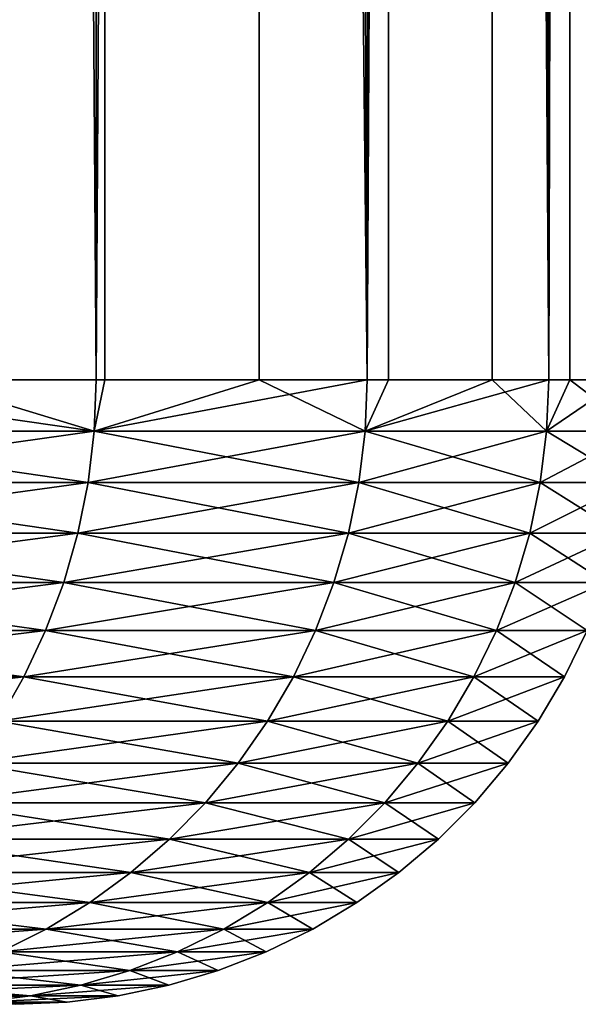
# Model space of a CAD drawing. Extents: x -114 to 56, y -190 to -59.
# Drawn here: x 37 to 38, y -110 to -108 of the extents above; entities that cross this region are included whole.
import ezdxf

# ---------------------------------------------------------------- set-up
doc = ezdxf.new("R2010")
doc.units = 0
doc.header["$MEASUREMENT"] = 0
doc.layers.add('L1', color=7, linetype='Continuous')

msp = doc.modelspace()

# ---------------------------------------------------------------- linework, layer by layer
at = {"layer": 'L1', "color": 7}
for points in [[(37.01134, -68, 8.04821), (37.01134, -108.5, 8.04821), (37.62542, -68, 6.212182)], [(37.62542, -68, 6.212182), (37.01134, -108.5, 8.04821), (37.03787, -108.5, 7.97861)], [(37.03787, -108.5, 7.97861), (37.61166, -108.5, 6.259893), (37.62542, -68, 6.212182)], [(37.87266, -68, -5.276056), (37.61166, -108.5, -6.259893), (37.33814, -68, -7.136804)], [(37.33814, -68, -7.136804), (37.61166, -108.5, -6.259893), (37.33814, -108.5, -7.136804)], [(37.87266, -68, -5.276056), (37.87266, -108.5, -5.276056), (37.61166, -108.5, -6.259893)], [(37.62542, -68, 6.212182), (37.61166, -108.5, 6.259893), (37.62542, -108.5, 6.212182)], [(37.62542, -68, 6.212182), (38.04529, -108.5, 4.500578), (38.0794, -68, 4.330161)], [(37.62542, -68, 6.212182), (37.62542, -108.5, 6.212182), (38.04529, -108.5, 4.500578)], [(38.24525, -68, -3.376246), (38.04529, -108.5, -4.500578), (37.87266, -68, -5.276056)], [(37.87266, -68, -5.276056), (38.04529, -108.5, -4.500578), (37.87266, -108.5, -5.276056)], [(38.24525, -68, -3.376246), (38.24525, -108.5, -3.376246), (38.04529, -108.5, -4.500578)], [(38.0794, -68, 4.330161), (38.04529, -108.5, 4.500578), (38.0794, -108.5, 4.330161)], [(38.0794, -68, 4.330161), (38.33595, -108.5, 2.712075), (38.3699, -68, 2.41608)], [(38.0794, -68, 4.330161), (38.0794, -108.5, 4.330161), (38.33595, -108.5, 2.712075)], [(38.45314, -68, -1.45144), (38.33595, -108.5, -2.712075), (38.24525, -68, -3.376246)], [(38.24525, -68, -3.376246), (38.33595, -108.5, -2.712075), (38.24525, -108.5, -3.376246)], [(38.45314, -68, -1.45144), (38.45314, -108.5, -1.45144), (38.33595, -108.5, -2.712075)], [(38.3699, -68, 2.41608), (38.33595, -108.5, 2.712075), (38.3699, -108.5, 2.41608)], [(38.3699, -68, 2.41608), (38.48175, -108.5, 0.905984), (38.49479, -68, 0.484112)], [(38.3699, -68, 2.41608), (38.3699, -108.5, 2.41608), (38.48175, -108.5, 0.905984)], [(37.03467, -108.5826, -7.977399), (37.33814, -108.5, -7.136804), (37.60838, -108.5826, -6.258943)], [(37.60838, -108.5826, 6.258943), (37.03787, -108.5, 7.97861), (37.03467, -108.5826, 7.977399)], [(37.60838, -108.5826, 6.258943), (37.61166, -108.5, 6.259893), (37.03787, -108.5, 7.97861)], [(37.33814, -108.5, -7.136804), (37.61166, -108.5, -6.259893), (37.60838, -108.5826, -6.258943)], [(37.60838, -108.5826, -6.258943), (37.61166, -108.5, -6.259893), (37.87266, -108.5, -5.276056)], [(37.60838, -108.5826, -6.258943), (37.87266, -108.5, -5.276056), (38.04194, -108.5826, -4.499895)], [(38.04194, -108.5826, 4.499895), (38.04529, -108.5, 4.500578), (37.60838, -108.5826, 6.258943)], [(37.60838, -108.5826, 6.258943), (38.04529, -108.5, 4.500578), (37.62542, -108.5, 6.212182)], [(37.62542, -108.5, 6.212182), (37.61166, -108.5, 6.259893), (37.60838, -108.5826, 6.258943)], [(38.04194, -108.5826, -4.499895), (37.87266, -108.5, -5.276056), (38.04529, -108.5, -4.500578)], [(38.24525, -108.5, -3.376246), (38.33256, -108.5826, -2.711664), (38.04194, -108.5826, -4.499895)], [(38.04194, -108.5826, -4.499895), (38.04529, -108.5, -4.500578), (38.24525, -108.5, -3.376246)], [(38.33256, -108.5826, 2.711664), (38.33595, -108.5, 2.712075), (38.04194, -108.5826, 4.499895)], [(38.33595, -108.5, 2.712075), (38.0794, -108.5, 4.330161), (38.04194, -108.5826, 4.499895)], [(38.04194, -108.5826, 4.499895), (38.0794, -108.5, 4.330161), (38.04529, -108.5, 4.500578)], [(38.24525, -108.5, -3.376246), (38.33595, -108.5, -2.712075), (38.33256, -108.5826, -2.711664)], [(38.33256, -108.5826, -2.711664), (38.33595, -108.5, -2.712075), (38.45314, -108.5, -1.45144)], [(38.33256, -108.5826, -2.711664), (38.45314, -108.5, -1.45144), (38.47834, -108.5826, -0.905846)], [(38.47834, -108.5826, 0.905846), (38.3699, -108.5, 2.41608), (38.33256, -108.5826, 2.711664)], [(38.33256, -108.5826, 2.711664), (38.3699, -108.5, 2.41608), (38.33595, -108.5, 2.712075)], [(38.47834, -108.5826, 0.905846), (38.48175, -108.5, 0.905984), (38.3699, -108.5, 2.41608)], [(37.03467, -108.5826, 7.977399), (37.02511, -108.6646, 7.973773), (37.59856, -108.6646, 6.256098)], [(37.60838, -108.5826, -6.258943), (37.59856, -108.6646, -6.256098), (37.02511, -108.6646, -7.973773)], [(37.60838, -108.5826, -6.258943), (37.02511, -108.6646, -7.973773), (37.03467, -108.5826, -7.977399)], [(37.03467, -108.5826, 7.977399), (37.59856, -108.6646, 6.256098), (37.60838, -108.5826, 6.258943)], [(37.60838, -108.5826, 6.258943), (37.59856, -108.6646, 6.256098), (38.03193, -108.6646, 4.49785)], [(38.04194, -108.5826, -4.499895), (38.03193, -108.6646, -4.49785), (37.59856, -108.6646, -6.256098)], [(38.04194, -108.5826, -4.499895), (37.59856, -108.6646, -6.256098), (37.60838, -108.5826, -6.258943)], [(37.60838, -108.5826, 6.258943), (38.03193, -108.6646, 4.49785), (38.04194, -108.5826, 4.499895)], [(38.04194, -108.5826, 4.499895), (38.03193, -108.6646, 4.49785), (38.32241, -108.6646, 2.710431)], [(38.33256, -108.5826, -2.711664), (38.32241, -108.6646, -2.710431), (38.03193, -108.6646, -4.49785)], [(38.33256, -108.5826, -2.711664), (38.03193, -108.6646, -4.49785), (38.04194, -108.5826, -4.499895)], [(38.04194, -108.5826, 4.499895), (38.32241, -108.6646, 2.710431), (38.33256, -108.5826, 2.711664)], [(38.33256, -108.5826, 2.711664), (38.32241, -108.6646, 2.710431), (38.46813, -108.6646, 0.905435)], [(38.47834, -108.5826, -0.905846), (38.46813, -108.6646, -0.905435), (38.32241, -108.6646, -2.710431)], [(38.47834, -108.5826, -0.905846), (38.32241, -108.6646, -2.710431), (38.33256, -108.5826, -2.711664)], [(38.33256, -108.5826, 2.711664), (38.46813, -108.6646, 0.905435), (38.47834, -108.5826, 0.905846)], [(37.02511, -108.6646, 7.973773), (37.00925, -108.7455, 7.967759), (37.58227, -108.7455, 6.251379)], [(37.59856, -108.6646, -6.256098), (37.58227, -108.7455, -6.251379), (37.00925, -108.7455, -7.967759)], [(37.59856, -108.6646, -6.256098), (37.00925, -108.7455, -7.967759), (37.02511, -108.6646, -7.973773)], [(37.02511, -108.6646, 7.973773), (37.58227, -108.7455, 6.251379), (37.59856, -108.6646, 6.256098)], [(37.59856, -108.6646, 6.256098), (37.58227, -108.7455, 6.251379), (38.01531, -108.7455, 4.494458)], [(38.03193, -108.6646, -4.49785), (38.01531, -108.7455, -4.494458), (37.58227, -108.7455, -6.251379)], [(38.03193, -108.6646, -4.49785), (37.58227, -108.7455, -6.251379), (37.59856, -108.6646, -6.256098)], [(37.59856, -108.6646, 6.256098), (38.01531, -108.7455, 4.494458), (38.03193, -108.6646, 4.49785)], [(38.03193, -108.6646, 4.49785), (38.01531, -108.7455, 4.494458), (38.30557, -108.7455, 2.708387)], [(38.32241, -108.6646, -2.710431), (38.30557, -108.7455, -2.708387), (38.01531, -108.7455, -4.494458)], [(38.32241, -108.6646, -2.710431), (38.01531, -108.7455, -4.494458), (38.03193, -108.6646, -4.49785)], [(38.03193, -108.6646, 4.49785), (38.30557, -108.7455, 2.708387), (38.32241, -108.6646, 2.710431)], [(38.32241, -108.6646, 2.710431), (38.30557, -108.7455, 2.708387), (38.45118, -108.7455, 0.904752)], [(38.46813, -108.6646, -0.905435), (38.45118, -108.7455, -0.904752), (38.30557, -108.7455, -2.708387)], [(38.46813, -108.6646, -0.905435), (38.30557, -108.7455, -2.708387), (38.32241, -108.6646, -2.710431)], [(38.32241, -108.6646, 2.710431), (38.45118, -108.7455, 0.904752), (38.46813, -108.6646, 0.905435)], [(37.00925, -108.7455, 7.967759), (36.9872, -108.8247, 7.959397), (37.55961, -108.8247, 6.244818)], [(37.58227, -108.7455, -6.251379), (37.55961, -108.8247, -6.244818), (36.9872, -108.8247, -7.959397)], [(37.58227, -108.7455, -6.251379), (36.9872, -108.8247, -7.959397), (37.00925, -108.7455, -7.967759)], [(37.00925, -108.7455, 7.967759), (37.55961, -108.8247, 6.244818), (37.58227, -108.7455, 6.251379)], [(37.58227, -108.7455, 6.251379), (37.55961, -108.8247, 6.244818), (37.9922, -108.8247, 4.48974)], [(38.01531, -108.7455, -4.494458), (37.9922, -108.8247, -4.48974), (37.55961, -108.8247, -6.244818)], [(38.01531, -108.7455, -4.494458), (37.55961, -108.8247, -6.244818), (37.58227, -108.7455, -6.251379)], [(37.58227, -108.7455, 6.251379), (37.9922, -108.8247, 4.48974), (38.01531, -108.7455, 4.494458)], [(38.01531, -108.7455, 4.494458), (37.9922, -108.8247, 4.48974), (38.28216, -108.8247, 2.705544)], [(38.30557, -108.7455, -2.708387), (38.28216, -108.8247, -2.705544), (37.9922, -108.8247, -4.48974)], [(38.30557, -108.7455, -2.708387), (37.9922, -108.8247, -4.48974), (38.01531, -108.7455, -4.494458)], [(38.01531, -108.7455, 4.494458), (38.28216, -108.8247, 2.705544), (38.30557, -108.7455, 2.708387)], [(38.30557, -108.7455, 2.708387), (38.28216, -108.8247, 2.705544), (38.42761, -108.8247, 0.903802)], [(38.45118, -108.7455, -0.904752), (38.42761, -108.8247, -0.903802), (38.28216, -108.8247, -2.705544)], [(38.45118, -108.7455, -0.904752), (38.28216, -108.8247, -2.705544), (38.30557, -108.7455, -2.708387)], [(38.30557, -108.7455, 2.708387), (38.42761, -108.8247, 0.903802), (38.45118, -108.7455, 0.904752)], [(36.9872, -108.8247, 7.959397), (36.95911, -108.9017, 7.948743), (37.53076, -108.9017, 6.23646)], [(37.55961, -108.8247, -6.244818), (37.53076, -108.9017, -6.23646), (36.95911, -108.9017, -7.948743)], [(37.55961, -108.8247, -6.244818), (36.95911, -108.9017, -7.948743), (36.9872, -108.8247, -7.959397)], [(36.9872, -108.8247, 7.959397), (37.53076, -108.9017, 6.23646), (37.55961, -108.8247, 6.244818)], [(37.55961, -108.8247, 6.244818), (37.53076, -108.9017, 6.23646), (37.96277, -108.9017, 4.483731)], [(37.9922, -108.8247, -4.48974), (37.96277, -108.9017, -4.483731), (37.53076, -108.9017, -6.23646)], [(37.9922, -108.8247, -4.48974), (37.53076, -108.9017, -6.23646), (37.55961, -108.8247, -6.244818)], [(37.55961, -108.8247, 6.244818), (37.96277, -108.9017, 4.483731), (37.9922, -108.8247, 4.48974)], [(37.9922, -108.8247, 4.48974), (37.96277, -108.9017, 4.483731), (38.25234, -108.9017, 2.701923)], [(38.28216, -108.8247, -2.705544), (38.25234, -108.9017, -2.701923), (37.96277, -108.9017, -4.483731)], [(38.28216, -108.8247, -2.705544), (37.96277, -108.9017, -4.483731), (37.9922, -108.8247, -4.48974)], [(37.9922, -108.8247, 4.48974), (38.25234, -108.9017, 2.701923), (38.28216, -108.8247, 2.705544)], [(38.28216, -108.8247, 2.705544), (38.25234, -108.9017, 2.701923), (38.39759, -108.9017, 0.902592)], [(38.42761, -108.8247, -0.903802), (38.39759, -108.9017, -0.902592), (38.25234, -108.9017, -2.701923)], [(38.42761, -108.8247, -0.903802), (38.25234, -108.9017, -2.701923), (38.28216, -108.8247, -2.705544)], [(38.28216, -108.8247, 2.705544), (38.39759, -108.9017, 0.902592), (38.42761, -108.8247, 0.903802)], [(36.95911, -108.9017, 7.948743), (36.92517, -108.9759, 7.93587), (37.49589, -108.9759, 6.22636)], [(37.53076, -108.9017, -6.23646), (37.49589, -108.9759, -6.22636), (36.92517, -108.9759, -7.93587)], [(37.53076, -108.9017, -6.23646), (36.92517, -108.9759, -7.93587), (36.95911, -108.9017, -7.948743)], [(36.95911, -108.9017, 7.948743), (37.49589, -108.9759, 6.22636), (37.53076, -108.9017, 6.23646)], [(37.53076, -108.9017, 6.23646), (37.49589, -108.9759, 6.22636), (37.9272, -108.9759, 4.47647)], [(37.96277, -108.9017, -4.483731), (37.9272, -108.9759, -4.47647), (37.49589, -108.9759, -6.22636)], [(37.96277, -108.9017, -4.483731), (37.49589, -108.9759, -6.22636), (37.53076, -108.9017, -6.23646)], [(37.53076, -108.9017, 6.23646), (37.9272, -108.9759, 4.47647), (37.96277, -108.9017, 4.483731)], [(37.96277, -108.9017, 4.483731), (37.9272, -108.9759, 4.47647), (38.2163, -108.9759, 2.697547)], [(38.25234, -108.9017, -2.701923), (38.2163, -108.9759, -2.697547), (37.9272, -108.9759, -4.47647)], [(38.25234, -108.9017, -2.701923), (37.9272, -108.9759, -4.47647), (37.96277, -108.9017, -4.483731)], [(37.96277, -108.9017, 4.483731), (38.2163, -108.9759, 2.697547), (38.25234, -108.9017, 2.701923)], [(38.25234, -108.9017, 2.701923), (38.2163, -108.9759, 2.697547), (38.36132, -108.9759, 0.901131)], [(38.39759, -108.9017, -0.902592), (38.36132, -108.9759, -0.901131), (38.2163, -108.9759, -2.697547)], [(38.39759, -108.9017, -0.902592), (38.2163, -108.9759, -2.697547), (38.25234, -108.9017, -2.701923)], [(38.25234, -108.9017, 2.701923), (38.36132, -108.9759, 0.901131), (38.39759, -108.9017, 0.902592)], [(38.39759, -108.9017, 0.902592), (38.36132, -108.9759, 0.901131), (38.36132, -108.9759, -0.901131)], [(38.39759, -108.9017, 0.902592), (38.36132, -108.9759, -0.901131), (38.39759, -108.9017, -0.902592)], [(37.49589, -108.9759, -6.22636), (37.45525, -109.0469, -6.21459), (36.88561, -109.0469, -7.920869)], [(37.49589, -108.9759, -6.22636), (36.88561, -109.0469, -7.920869), (36.92517, -108.9759, -7.93587)], [(36.92517, -108.9759, 7.93587), (37.45525, -109.0469, 6.21459), (37.49589, -108.9759, 6.22636)], [(37.49589, -108.9759, 6.22636), (37.45525, -109.0469, 6.21459), (37.88575, -109.0469, 4.468007)], [(37.9272, -108.9759, -4.47647), (37.88575, -109.0469, -4.468007), (37.45525, -109.0469, -6.21459)], [(37.9272, -108.9759, -4.47647), (37.45525, -109.0469, -6.21459), (37.49589, -108.9759, -6.22636)], [(37.49589, -108.9759, 6.22636), (37.88575, -109.0469, 4.468007), (37.9272, -108.9759, 4.47647)], [(37.9272, -108.9759, 4.47647), (37.88575, -109.0469, 4.468007), (38.1743, -109.0469, 2.692448)], [(38.2163, -108.9759, -2.697547), (38.1743, -109.0469, -2.692448), (37.88575, -109.0469, -4.468007)], [(38.2163, -108.9759, -2.697547), (37.88575, -109.0469, -4.468007), (37.9272, -108.9759, -4.47647)], [(37.9272, -108.9759, 4.47647), (38.1743, -109.0469, 2.692448), (38.2163, -108.9759, 2.697547)], [(38.2163, -108.9759, 2.697547), (38.1743, -109.0469, 2.692448), (38.31905, -109.0469, 0.899427)], [(38.36132, -108.9759, -0.901131), (38.31905, -109.0469, -0.899427), (38.1743, -109.0469, -2.692448)], [(38.36132, -108.9759, -0.901131), (38.1743, -109.0469, -2.692448), (38.2163, -108.9759, -2.697547)], [(38.2163, -108.9759, 2.697547), (38.31905, -109.0469, 0.899427), (38.36132, -108.9759, 0.901131)], [(38.36132, -108.9759, 0.901131), (38.31905, -109.0469, 0.899427), (38.31905, -109.0469, -0.899427)], [(38.36132, -108.9759, 0.901131), (38.31905, -109.0469, -0.899427), (38.36132, -108.9759, -0.901131)], [(37.45525, -109.0469, 6.21459), (37.40912, -109.1142, 6.201228), (37.83869, -109.1142, 4.458401)], [(37.88575, -109.0469, -4.468007), (37.83869, -109.1142, -4.458401), (37.40912, -109.1142, -6.201228)], [(37.88575, -109.0469, -4.468007), (37.40912, -109.1142, -6.201228), (37.45525, -109.0469, -6.21459)], [(37.45525, -109.0469, 6.21459), (37.83869, -109.1142, 4.458401), (37.88575, -109.0469, 4.468007)], [(37.88575, -109.0469, 4.468007), (37.83869, -109.1142, 4.458401), (38.12663, -109.1142, 2.686659)], [(38.1743, -109.0469, -2.692448), (38.12663, -109.1142, -2.686659), (37.83869, -109.1142, -4.458401)], [(38.1743, -109.0469, -2.692448), (37.83869, -109.1142, -4.458401), (37.88575, -109.0469, -4.468007)], [(37.88575, -109.0469, 4.468007), (38.12663, -109.1142, 2.686659), (38.1743, -109.0469, 2.692448)], [(38.1743, -109.0469, 2.692448), (38.12663, -109.1142, 2.686659), (38.27106, -109.1142, 0.897493)], [(38.31905, -109.0469, -0.899427), (38.27106, -109.1142, -0.897493), (38.12663, -109.1142, -2.686659)], [(38.31905, -109.0469, -0.899427), (38.12663, -109.1142, -2.686659), (38.1743, -109.0469, -2.692448)], [(38.1743, -109.0469, 2.692448), (38.27106, -109.1142, 0.897493), (38.31905, -109.0469, 0.899427)], [(38.31905, -109.0469, 0.899427), (38.27106, -109.1142, 0.897493), (38.27106, -109.1142, -0.897493)], [(38.31905, -109.0469, 0.899427), (38.27106, -109.1142, -0.897493), (38.31905, -109.0469, -0.899427)], [(37.40912, -109.1142, 6.201228), (37.35782, -109.1773, 6.186367), (37.78635, -109.1773, 4.447716)], [(37.83869, -109.1142, -4.458401), (37.78635, -109.1773, -4.447716), (37.35782, -109.1773, -6.186367)], [(37.83869, -109.1142, -4.458401), (37.35782, -109.1773, -6.186367), (37.40912, -109.1142, -6.201228)], [(37.40912, -109.1142, 6.201228), (37.78635, -109.1773, 4.447716), (37.83869, -109.1142, 4.458401)], [(37.83869, -109.1142, 4.458401), (37.78635, -109.1773, 4.447716), (38.0736, -109.1773, 2.68022)], [(38.12663, -109.1142, -2.686659), (38.0736, -109.1773, -2.68022), (37.78635, -109.1773, -4.447716)], [(38.12663, -109.1142, -2.686659), (37.78635, -109.1773, -4.447716), (37.83869, -109.1142, -4.458401)], [(37.83869, -109.1142, 4.458401), (38.0736, -109.1773, 2.68022), (38.12663, -109.1142, 2.686659)], [(38.12663, -109.1142, 2.686659), (38.0736, -109.1773, 2.68022), (38.21769, -109.1773, 0.895342)], [(38.27106, -109.1142, -0.897493), (38.21769, -109.1773, -0.895342), (38.0736, -109.1773, -2.68022)], [(38.27106, -109.1142, -0.897493), (38.0736, -109.1773, -2.68022), (38.12663, -109.1142, -2.686659)], [(38.12663, -109.1142, 2.686659), (38.21769, -109.1773, 0.895342), (38.27106, -109.1142, 0.897493)], [(38.27106, -109.1142, 0.897493), (38.21769, -109.1773, 0.895342), (38.21769, -109.1773, -0.895342)], [(38.27106, -109.1142, 0.897493), (38.21769, -109.1773, -0.895342), (38.27106, -109.1142, -0.897493)], [(37.35782, -109.1773, 6.186367), (37.30168, -109.2357, 6.170107), (37.72909, -109.2357, 4.436026)], [(37.78635, -109.1773, -4.447716), (37.72909, -109.2357, -4.436026), (37.30168, -109.2357, -6.170107)], [(37.78635, -109.1773, -4.447716), (37.30168, -109.2357, -6.170107), (37.35782, -109.1773, -6.186367)], [(37.35782, -109.1773, 6.186367), (37.72909, -109.2357, 4.436026), (37.78635, -109.1773, 4.447716)], [(37.78635, -109.1773, 4.447716), (37.72909, -109.2357, 4.436026), (38.01558, -109.2357, 2.673176)], [(38.0736, -109.1773, -2.68022), (38.01558, -109.2357, -2.673176), (37.72909, -109.2357, -4.436026)], [(38.0736, -109.1773, -2.68022), (37.72909, -109.2357, -4.436026), (37.78635, -109.1773, -4.447716)], [(37.78635, -109.1773, 4.447716), (38.01558, -109.2357, 2.673176), (38.0736, -109.1773, 2.68022)], [(38.0736, -109.1773, 2.68022), (38.01558, -109.2357, 2.673176), (38.1593, -109.2357, 0.892989)], [(38.21769, -109.1773, -0.895342), (38.1593, -109.2357, -0.892989), (38.01558, -109.2357, -2.673176)], [(38.21769, -109.1773, -0.895342), (38.01558, -109.2357, -2.673176), (38.0736, -109.1773, -2.68022)], [(38.0736, -109.1773, 2.68022), (38.1593, -109.2357, 0.892989), (38.21769, -109.1773, 0.895342)], [(38.21769, -109.1773, 0.895342), (38.1593, -109.2357, 0.892989), (38.1593, -109.2357, -0.892989)], [(38.21769, -109.1773, 0.895342), (38.1593, -109.2357, -0.892989), (38.21769, -109.1773, -0.895342)], [(37.30168, -109.2357, 6.170107), (37.2411, -109.2891, 6.15256), (37.6673, -109.2891, 4.423411)], [(37.72909, -109.2357, -4.436026), (37.6673, -109.2891, -4.423411), (37.2411, -109.2891, -6.15256)], [(37.72909, -109.2357, -4.436026), (37.2411, -109.2891, -6.15256), (37.30168, -109.2357, -6.170107)], [(37.30168, -109.2357, 6.170107), (37.6673, -109.2891, 4.423411), (37.72909, -109.2357, 4.436026)], [(37.72909, -109.2357, 4.436026), (37.6673, -109.2891, 4.423411), (37.95298, -109.2891, 2.665574)], [(38.01558, -109.2357, -2.673176), (37.95298, -109.2891, -2.665574), (37.6673, -109.2891, -4.423411)], [(38.01558, -109.2357, -2.673176), (37.6673, -109.2891, -4.423411), (37.72909, -109.2357, -4.436026)], [(37.72909, -109.2357, 4.436026), (37.95298, -109.2891, 2.665574), (38.01558, -109.2357, 2.673176)], [(38.01558, -109.2357, 2.673176), (37.95298, -109.2891, 2.665574), (38.09628, -109.2891, 0.89045)], [(38.1593, -109.2357, -0.892989), (38.09628, -109.2891, -0.89045), (37.95298, -109.2891, -2.665574)], [(38.1593, -109.2357, -0.892989), (37.95298, -109.2891, -2.665574), (38.01558, -109.2357, -2.673176)], [(38.01558, -109.2357, 2.673176), (38.09628, -109.2891, 0.89045), (38.1593, -109.2357, 0.892989)], [(38.1593, -109.2357, 0.892989), (38.09628, -109.2891, 0.89045), (38.09628, -109.2891, -0.89045)], [(38.1593, -109.2357, 0.892989), (38.09628, -109.2891, -0.89045), (38.1593, -109.2357, -0.892989)], [(37.2411, -109.2891, 6.15256), (37.17649, -109.3372, 6.133846), (37.60139, -109.3372, 4.409956)], [(37.6673, -109.2891, -4.423411), (37.60139, -109.3372, -4.409956), (37.17649, -109.3372, -6.133846)], [(37.6673, -109.2891, -4.423411), (37.17649, -109.3372, -6.133846), (37.2411, -109.2891, -6.15256)], [(37.2411, -109.2891, 6.15256), (37.60139, -109.3372, 4.409956), (37.6673, -109.2891, 4.423411)], [(37.6673, -109.2891, 4.423411), (37.60139, -109.3372, 4.409956), (37.8862, -109.3372, 2.657466)], [(37.95298, -109.2891, -2.665574), (37.8862, -109.3372, -2.657466), (37.60139, -109.3372, -4.409956)], [(37.95298, -109.2891, -2.665574), (37.60139, -109.3372, -4.409956), (37.6673, -109.2891, -4.423411)], [(37.6673, -109.2891, 4.423411), (37.8862, -109.3372, 2.657466), (37.95298, -109.2891, 2.665574)], [(37.95298, -109.2891, 2.665574), (37.8862, -109.3372, 2.657466), (38.02907, -109.3372, 0.887741)], [(38.09628, -109.2891, -0.89045), (38.02907, -109.3372, -0.887741), (37.8862, -109.3372, -2.657466)], [(38.09628, -109.2891, -0.89045), (37.8862, -109.3372, -2.657466), (37.95298, -109.2891, -2.665574)], [(37.95298, -109.2891, 2.665574), (38.02907, -109.3372, 0.887741), (38.09628, -109.2891, 0.89045)], [(38.09628, -109.2891, 0.89045), (38.02907, -109.3372, 0.887741), (38.02907, -109.3372, -0.887741)], [(38.09628, -109.2891, 0.89045), (38.02907, -109.3372, -0.887741), (38.09628, -109.2891, -0.89045)], [(37.17649, -109.3372, 6.133846), (37.1083, -109.3795, 6.114092), (37.53183, -109.3795, 4.395754)], [(37.60139, -109.3372, -4.409956), (37.53183, -109.3795, -4.395754), (37.1083, -109.3795, -6.114092)], [(37.60139, -109.3372, -4.409956), (37.1083, -109.3795, -6.114092), (37.17649, -109.3372, -6.133846)], [(37.17649, -109.3372, 6.133846), (37.53183, -109.3795, 4.395754), (37.60139, -109.3372, 4.409956)], [(37.60139, -109.3372, 4.409956), (37.53183, -109.3795, 4.395754), (37.81572, -109.3795, 2.648908)], [(37.8862, -109.3372, -2.657466), (37.81572, -109.3795, -2.648908), (37.53183, -109.3795, -4.395754)], [(37.8862, -109.3372, -2.657466), (37.53183, -109.3795, -4.395754), (37.60139, -109.3372, -4.409956)], [(37.60139, -109.3372, 4.409956), (37.81572, -109.3795, 2.648908), (37.8862, -109.3372, 2.657466)], [(37.8862, -109.3372, 2.657466), (37.81572, -109.3795, 2.648908), (37.95813, -109.3795, 0.884882)], [(38.02907, -109.3372, -0.887741), (37.95813, -109.3795, -0.884882), (37.81572, -109.3795, -2.648908)], [(38.02907, -109.3372, -0.887741), (37.81572, -109.3795, -2.648908), (37.8862, -109.3372, -2.657466)], [(37.8862, -109.3372, 2.657466), (37.95813, -109.3795, 0.884882), (38.02907, -109.3372, 0.887741)], [(38.02907, -109.3372, 0.887741), (37.95813, -109.3795, 0.884882), (37.95813, -109.3795, -0.884882)], [(38.02907, -109.3372, 0.887741), (37.95813, -109.3795, -0.884882), (38.02907, -109.3372, -0.887741)], [(37.53183, -109.3795, -4.395754), (37.45908, -109.4158, -4.380902), (37.03698, -109.4158, -6.093434)], [(37.53183, -109.3795, -4.395754), (37.03698, -109.4158, -6.093434), (37.1083, -109.3795, -6.114092)], [(37.1083, -109.3795, 6.114092), (37.45908, -109.4158, 4.380902), (37.53183, -109.3795, 4.395754)], [(37.53183, -109.3795, 4.395754), (37.45908, -109.4158, 4.380902), (37.74201, -109.4158, 2.639958)], [(37.81572, -109.3795, -2.648908), (37.74201, -109.4158, -2.639958), (37.45908, -109.4158, -4.380902)], [(37.81572, -109.3795, -2.648908), (37.45908, -109.4158, -4.380902), (37.53183, -109.3795, -4.395754)], [(37.53183, -109.3795, 4.395754), (37.74201, -109.4158, 2.639958), (37.81572, -109.3795, 2.648908)], [(37.81572, -109.3795, 2.648908), (37.74201, -109.4158, 2.639958), (37.88393, -109.4158, 0.881892)], [(37.95813, -109.3795, -0.884882), (37.88393, -109.4158, -0.881892), (37.74201, -109.4158, -2.639958)], [(37.95813, -109.3795, -0.884882), (37.74201, -109.4158, -2.639958), (37.81572, -109.3795, -2.648908)], [(37.81572, -109.3795, 2.648908), (37.88393, -109.4158, 0.881892), (37.95813, -109.3795, 0.884882)], [(37.95813, -109.3795, 0.884882), (37.88393, -109.4158, 0.881892), (37.88393, -109.4158, -0.881892)], [(37.95813, -109.3795, 0.884882), (37.88393, -109.4158, -0.881892), (37.95813, -109.3795, -0.884882)], [(37.45908, -109.4158, 4.380902), (37.38364, -109.4458, 4.365501), (37.66557, -109.4458, 2.630677)], [(37.74201, -109.4158, -2.639958), (37.66557, -109.4458, -2.630677), (37.38364, -109.4458, -4.365501)], [(37.74201, -109.4158, -2.639958), (37.38364, -109.4458, -4.365501), (37.45908, -109.4158, -4.380902)], [(37.45908, -109.4158, 4.380902), (37.66557, -109.4458, 2.630677), (37.74201, -109.4158, 2.639958)], [(37.74201, -109.4158, 2.639958), (37.66557, -109.4458, 2.630677), (37.807, -109.4458, 0.878792)], [(37.88393, -109.4158, -0.881892), (37.807, -109.4458, -0.878792), (37.66557, -109.4458, -2.630677)], [(37.88393, -109.4158, -0.881892), (37.66557, -109.4458, -2.630677), (37.74201, -109.4158, -2.639958)], [(37.74201, -109.4158, 2.639958), (37.807, -109.4458, 0.878792), (37.88393, -109.4158, 0.881892)], [(37.88393, -109.4158, 0.881892), (37.807, -109.4458, 0.878792), (37.807, -109.4458, -0.878792)], [(37.88393, -109.4158, 0.881892), (37.807, -109.4458, -0.878792), (37.88393, -109.4158, -0.881892)], [(37.38364, -109.4458, 4.365501), (37.30602, -109.4694, 4.349656), (37.58694, -109.4694, 2.621129)], [(37.66557, -109.4458, -2.630677), (37.58694, -109.4694, -2.621129), (37.30602, -109.4694, -4.349656)], [(37.66557, -109.4458, -2.630677), (37.30602, -109.4694, -4.349656), (37.38364, -109.4458, -4.365501)], [(37.38364, -109.4458, 4.365501), (37.58694, -109.4694, 2.621129), (37.66557, -109.4458, 2.630677)], [(37.66557, -109.4458, 2.630677), (37.58694, -109.4694, 2.621129), (37.72785, -109.4694, 0.875602)], [(37.807, -109.4458, -0.878792), (37.72785, -109.4694, -0.875602), (37.58694, -109.4694, -2.621129)], [(37.807, -109.4458, -0.878792), (37.58694, -109.4694, -2.621129), (37.66557, -109.4458, -2.630677)], [(37.66557, -109.4458, 2.630677), (37.72785, -109.4694, 0.875602), (37.807, -109.4458, 0.878792)], [(37.807, -109.4458, 0.878792), (37.72785, -109.4694, 0.875602), (37.72785, -109.4694, -0.875602)], [(37.807, -109.4458, 0.878792), (37.72785, -109.4694, -0.875602), (37.807, -109.4458, -0.878792)], [(37.30602, -109.4694, 4.349656), (37.22677, -109.4864, 4.333476), (37.50664, -109.4864, 2.611378)], [(37.58694, -109.4694, -2.621129), (37.50664, -109.4864, -2.611378), (37.22677, -109.4864, -4.333476)], [(37.58694, -109.4694, -2.621129), (37.22677, -109.4864, -4.333476), (37.30602, -109.4694, -4.349656)], [(37.30602, -109.4694, 4.349656), (37.50664, -109.4864, 2.611378), (37.58694, -109.4694, 2.621129)], [(37.58694, -109.4694, 2.621129), (37.50664, -109.4864, 2.611378), (37.64702, -109.4864, 0.872345)], [(37.72785, -109.4694, -0.875602), (37.64702, -109.4864, -0.872345), (37.50664, -109.4864, -2.611378)], [(37.72785, -109.4694, -0.875602), (37.50664, -109.4864, -2.611378), (37.58694, -109.4694, -2.621129)], [(37.58694, -109.4694, 2.621129), (37.64702, -109.4864, 0.872345), (37.72785, -109.4694, 0.875602)], [(37.72785, -109.4694, 0.875602), (37.64702, -109.4864, 0.872345), (37.64702, -109.4864, -0.872345)], [(37.72785, -109.4694, 0.875602), (37.64702, -109.4864, -0.872345), (37.72785, -109.4694, -0.875602)], [(37.50664, -109.4864, -2.611378), (37.42522, -109.4966, -2.601492), (37.14641, -109.4966, -4.31707)], [(37.50664, -109.4864, -2.611378), (37.14641, -109.4966, -4.31707), (37.22677, -109.4864, -4.333476)], [(37.22677, -109.4864, 4.333476), (37.42522, -109.4966, 2.601492), (37.50664, -109.4864, 2.611378)], [(37.50664, -109.4864, 2.611378), (37.42522, -109.4966, 2.601492), (37.56508, -109.4966, 0.869043)], [(37.64702, -109.4864, -0.872345), (37.56508, -109.4966, -0.869043), (37.42522, -109.4966, -2.601492)], [(37.64702, -109.4864, -0.872345), (37.42522, -109.4966, -2.601492), (37.50664, -109.4864, -2.611378)], [(37.50664, -109.4864, 2.611378), (37.56508, -109.4966, 0.869043), (37.64702, -109.4864, 0.872345)], [(37.64702, -109.4864, 0.872345), (37.56508, -109.4966, 0.869043), (37.56508, -109.4966, -0.869043)], [(37.64702, -109.4864, 0.872345), (37.56508, -109.4966, -0.869043), (37.64702, -109.4864, -0.872345)], [(37.56508, -109.4966, -0.869043), (37.48256, -109.5, -0.865718), (37.34324, -109.5, -2.591539)], [(37.56508, -109.4966, -0.869043), (37.34324, -109.5, -2.591539), (37.42522, -109.4966, -2.601492)], [(37.42522, -109.4966, 2.601492), (37.48256, -109.5, 0.865718), (37.56508, -109.4966, 0.869043)], [(37.56508, -109.4966, 0.869043), (37.48256, -109.5, 0.865718), (37.48256, -109.5, -0.865718)], [(37.56508, -109.4966, 0.869043), (37.48256, -109.5, -0.865718), (37.56508, -109.4966, -0.869043)]]:
    msp.add_3dface(points, dxfattribs=at)

doc.saveas('drawing.dxf')
